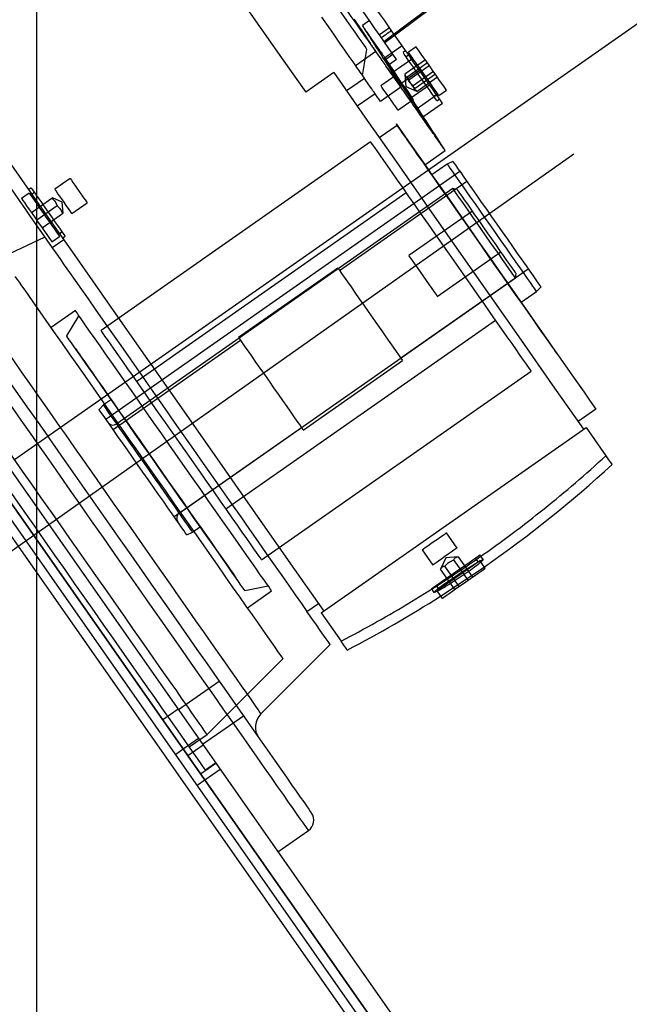
# Model space of a CAD drawing. Extents: x -76232 to -61388, y 38157 to 47645.
# Drawn here: x -71661 to -71465, y 46299 to 46616 of the extents above; entities that cross this region are included whole.
import ezdxf

# ---------------------------------------------------------------- set-up
doc = ezdxf.new("R2010")
doc.units = 0
doc.header["$LTSCALE"] = 50
doc.header["$MEASUREMENT"] = 0
doc.linetypes.add('CENTER', pattern=[2, 1.25, -0.25, 0.25, -0.25])
doc.linetypes.add('CONTINUA', pattern=[0])
doc.layers.get('0').update_dxf_attribs({"linetype": 'CONTINUA'})
doc.layers.get('DEFPOINTS').update_dxf_attribs({"linetype": 'CONTINUOUS'})
doc.layers.add('ASSI', color=3, linetype='CENTER')
doc.styles.get("Standard").update_dxf_attribs({"font": 'ROMANS.SHX', "width": 0.8})
doc.dimstyles.new('ISO-25', dxfattribs={"dimscale": 12, "dimtxt": 3, "dimasz": 3, "dimexe": 0, "dimexo": 0.625, "dimtad": 1, "dimtxsty": 'Standard', "dimcen": 2.5, "dimclrd": 1, "dimclre": 1, "dimclrt": 3, "dimadec": 0, "dimazin": 0, "dimtfac": 1, "dimtmove": 0, "dimatfit": 3, "dimfxl": 1, "dimarcsym": 0})

# ---------------------------------------------------------------- blocks, each defined once
blk = doc.blocks.new('*D56')
at = {"color": 1, "lineweight": -2}
for p, q in [((-74505.25, 45653.9), (-74505.25, 47023.52)), ((-69681.29, 47023.52), (-74439.25, 47023.52)), ((-69615.29, 45794.73), (-69615.29, 47023.52))]:
    blk.add_line(p, q, dxfattribs=at)
at = {"color": 1}
for points in [[(-74439.25, 47034.52), (-74439.25, 47012.52), (-74505.25, 47023.52)], [(-69681.29, 47034.52), (-69681.29, 47012.52), (-69615.29, 47023.52)]]:
    blk.add_solid(points, dxfattribs=at)
at = {"layer": 'DEFPOINTS', "color": 0}
for p in [(-74505.25, 47023.52), (-69615.29, 45780.98), (-74505.25, 45640.15)]:
    blk.add_point(p, dxfattribs=at)
at = {"color": 3, "insert": (-72060.27, 47070.27), "char_height": 66, "attachment_point": 5}
blk.add_mtext('4890', dxfattribs=at)
blk = doc.blocks.new('*D65')
at = {"color": 1, "lineweight": -2}
for p, q in [((-74505.25, 45640.15), (-74505.25, 46860.58)), ((-74439.25, 46860.58), (-71721.49, 46860.58)), ((-71655.49, 45994.27), (-71655.49, 46860.58))]:
    blk.add_line(p, q, dxfattribs=at)
at = {"color": 1}
for points in [[(-74439.25, 46871.58), (-74439.25, 46849.58), (-74505.25, 46860.58)], [(-71721.49, 46871.58), (-71721.49, 46849.58), (-71655.49, 46860.58)]]:
    blk.add_solid(points, dxfattribs=at)
at = {"layer": 'DEFPOINTS', "color": 0}
for p in [(-71655.49, 46860.58), (-71655.49, 45980.52), (-74505.25, 45626.4)]:
    blk.add_point(p, dxfattribs=at)
at = {"color": 3, "insert": (-73080.37, 46907.33), "char_height": 66, "attachment_point": 5}
blk.add_mtext('2850', dxfattribs=at)

msp = doc.modelspace()

# ---------------------------------------------------------------- linework, layer by layer
for p, q in [((-71662.69, 46474.1), (-71276.07, 46744.81)), ((-71543.86, 46608.63), (-71511.28, 46633.06)), ((-71543.59, 46608.25), (-71511.07, 46632.76)), ((-71548.56, 46615.34), (-71555.42, 46625.13)), ((-71548.56, 46615.34), (-71550.81, 46613.76)), ((-71542.04, 46613), (-71545.32, 46610.71)), ((-71544.05, 46603.09), (-71538.04, 46607.3)), ((-71533.46, 46606.86), (-71535.92, 46605.13)), ((-71546.44, 46605.34), (-71552.99, 46600.75)), ((-71550.8, 46597.62), (-71549.32, 46605.97)), ((-71546.49, 46605.41), (-71546.44, 46605.34)), ((-71544.77, 46602.96), (-71546.49, 46605.41)), ((-71544.77, 46602.96), (-71546.44, 46605.34)), ((-71544.05, 46603.09), (-71533.18, 46587.03)), ((-71543.22, 46602.92), (-71540.96, 46604.49)), ((-71536.9, 46605.67), (-71537.72, 46605.09)), ((-71535.49, 46604.52), (-71536.72, 46603.66)), ((-71755.77, 46601.81), (-71525.19, 46272.51)), ((-71535.23, 46590.5), (-71543.22, 46602.92)), ((-71542.07, 46601.28), (-71539.82, 46602.86)), ((-71541.18, 46598.57), (-71534.97, 46602.91)), ((-71541.18, 46598.57), (-71534.97, 46602.91)), ((-71530.54, 46602.69), (-71537.1, 46598.1)), ((-71529.86, 46601.72), (-71536.42, 46597.13)), ((-71535.82, 46596.27), (-71529.27, 46600.86)), ((-71760.69, 46598.37), (-71530.11, 46269.07)), ((-71530.11, 46269.07), (-71760.11, 46597.55)), ((-71560.03, 46598.6), (-71569.04, 46592.29)), ((-71550.17, 46596.73), (-71555.91, 46592.71)), ((-71539.94, 46597.8), (-71544.86, 46594.36)), ((-71538.91, 46594.8), (-71532.45, 46599.32)), ((-71537.1, 46597.85), (-71536.78, 46594.16)), ((-71527.91, 46598.92), (-71534.46, 46594.33)), ((-71527.31, 46598.07), (-71533.86, 46593.48)), ((-71526.63, 46597.1), (-71533.18, 46592.51)), ((-71529.22, 46594.7), (-71532.45, 46599.32)), ((-71532.56, 46267.35), (-71762.57, 46595.83)), ((-71538.4, 46593.86), (-71544.96, 46589.28)), ((-71539.3, 46595.26), (-71538.4, 46593.86)), ((-71536.78, 46594.16), (-71533.41, 46592.59)), ((-71535.23, 46590.5), (-71529.22, 46594.7)), ((-71546.71, 46591.78), (-71552.44, 46587.76)), ((-71533.39, 46592.63), (-71533.18, 46592.51)), ((-71533.18, 46587.03), (-71526.92, 46591.41)), ((-71527.83, 46590.96), (-71526.6, 46591.82)), ((-71526.17, 46591.21), (-71523.71, 46592.93)), ((-71535.02, 46265.62), (-71762.16, 46590.01)), ((-71529.29, 46257.43), (-71762.16, 46590.01)), ((-71539.35, 46586.5), (-71534.43, 46589.94)), ((-71531.36, 46584.37), (-71525.07, 46588.77)), ((-71526.82, 46589.53), (-71526, 46590.1)), ((-71545.36, 46577.65), (-71539.63, 46581.67)), ((-71539.9, 46582.05), (-71539.98, 46582)), ((-71548.17, 46576.26), (-71634.84, 46515.57)), ((-71530.72, 46568.95), (-71524.17, 46573.53)), ((-71523.51, 46569.11), (-71528.43, 46565.67)), ((-71521.67, 46569.97), (-71523.51, 46569.11)), ((-71633.33, 46487.09), (-71519.47, 46566.82)), ((-71528.43, 46565.67), (-71528.51, 46565.61)), ((-71644.81, 46564.51), (-71649.72, 46561.06)), ((-71517.15, 46563.52), (-71558.11, 46534.84)), ((-71657.99, 46559.79), (-71660.45, 46558.07)), ((-71657.33, 46561.47), (-71658.15, 46560.9)), ((-71656.33, 46560.04), (-71657.56, 46559.18)), ((-71521.67, 46561.25), (-71629.8, 46485.53)), ((-71536.7, 46559.88), (-71623.37, 46499.19)), ((-71520.28, 46561), (-71521.67, 46561.25)), ((-71657.29, 46553.57), (-71650.74, 46558.16)), ((-71649.02, 46555.7), (-71655.57, 46551.11)), ((-71647.38, 46556.85), (-71650.52, 46558.31)), ((-71647.08, 46553.4), (-71647.38, 46556.85)), ((-71644.22, 46553.2), (-71639.3, 46556.64)), ((-71653.85, 46548.65), (-71647.3, 46553.24)), ((-71647.3, 46553.24), (-71647.09, 46553.38)), ((-71515.4, 46554.04), (-71535.88, 46539.7)), ((-71648.67, 46546.48), (-71647.44, 46547.34)), ((-71652.95, 46545.62), (-71681.52, 46532.3)), ((-71650.7, 46544.15), (-71648.24, 46545.87)), ((-71646.86, 46544.77), (-71650.55, 46542.19)), ((-71647.26, 46545.34), (-71646.44, 46545.91)), ((-71526.7, 46526.59), (-71506.22, 46540.93)), ((-71558.71, 46535.69), (-71590.66, 46513.32)), ((-71538.46, 46506.77), (-71497.5, 46535.44)), ((-71501.59, 46532.58), (-71501.35, 46533.97)), ((-71609.72, 46456.86), (-71501.59, 46532.58)), ((-71499.75, 46524.71), (-71494.83, 46528.15)), ((-71494.83, 46528.15), (-71493.4, 46529.59)), ((-71499.83, 46524.65), (-71499.75, 46524.71)), ((-71643.11, 46521.99), (-71650.9, 46516.54)), ((-71642.04, 46520.45), (-71645.98, 46513.88)), ((-71594.69, 46458.23), (-71508.02, 46518.92)), ((-71631.02, 46483.79), (-71590.06, 46512.47)), ((-71643.03, 46509.84), (-71643.11, 46509.78)), ((-71488.36, 46508.27), (-71488.28, 46508.33)), ((-71569.83, 46483.58), (-71537.88, 46505.95)), ((-71583.22, 46441.85), (-71496.55, 46502.54)), ((-71631.56, 46493.46), (-71634.1, 46491.68)), ((-71634.1, 46491.68), (-71635.53, 46490.24)), ((-71611.36, 46455.72), (-71570.4, 46484.4)), ((-71564.05, 46424.76), (-71478.85, 46484.41)), ((-71478.85, 46484.41), (-71472.46, 46475.28)), ((-71605.42, 46450.72), (-71602.88, 46452.5)), ((-71607.26, 46449.86), (-71605.42, 46450.72)), ((-71520.3, 46445.62), (-71523.74, 46450.54)), ((-71531.61, 46445.03), (-71528.16, 46440.11)), ((-71523.95, 46442.46), (-71525.64, 46438.83)), ((-71519.96, 46442.81), (-71523.95, 46442.46)), ((-71516.79, 46435.26), (-71521.38, 46441.81)), ((-71519.96, 46442.81), (-71515.37, 46436.25)), ((-71513.58, 46441.17), (-71514.44, 46442.4)), ((-71511.95, 46441.89), (-71513.01, 46443.4)), ((-71511.25, 46439.14), (-71512.97, 46441.6)), ((-71521.05, 46432.28), (-71525.64, 46438.83)), ((-71519.63, 46433.27), (-71524.22, 46439.83)), ((-71591.49, 46436.06), (-71591.41, 46436.12)), ((-71588.62, 46431.96), (-71581.1, 46433.42)), ((-71528.57, 46432.5), (-71527.76, 46431.34)), ((-71527.14, 46433.51), (-71526.47, 46432.55)), ((-71526.47, 46432.55), (-71526.28, 46432.28)), ((-71587.8, 46426.43), (-71580.02, 46431.88)), ((-71526.89, 46431.85), (-71525.17, 46429.39)), ((-71568.63, 46425.21), (-71564.95, 46427.79)), ((-71564.05, 46424.76), (-71557.66, 46415.63)), ((-71583.46, 46392.27), (-71561.18, 46414.56)), ((-71600.74, 46385.63), (-71576.33, 46410.05)), ((-71596.82, 46402.7), (-71609.93, 46393.53)), ((-71610.07, 46393.73), (-71614.99, 46390.29)), ((-71602.19, 46382.47), (-71589.08, 46391.64)), ((-71606.48, 46381.62), (-71600.74, 46385.63)), ((-71603.49, 46384.32), (-71608.4, 46380.88)), ((-71606.96, 46378.82), (-71602.04, 46382.26)), ((-71608.4, 46380.88), (-71610.86, 46379.16)), ((-71602.87, 46372.98), (-71597.95, 46376.42)), ((-71601.31, 46374.25), (-71598.04, 46376.54)), ((-71601.52, 46371.05), (-71596.6, 46374.49)), ((-71603.97, 46369.33), (-71601.52, 46371.05)), ((-71577.96, 46347.87), (-71568.13, 46354.75))]:
    msp.add_line(p, q)
at = {"flags": 128}
for points in [[(-71661.04, 46723.68), (-71654.05, 46713.69), (-71647.02, 46703.66), (-71639.96, 46693.57), (-71632.87, 46683.45), (-71625.76, 46673.3), (-71618.64, 46663.13), (-71611.52, 46652.95), (-71604.4, 46642.78), (-71597.28, 46632.62), (-71590.18, 46622.48), (-71583.11, 46612.37), (-71576.06, 46602.31), (-71569.04, 46592.29)], [(-71561.46, 46623.3), (-71559.44, 46620.42), (-71557.58, 46617.76), (-71555.89, 46615.35), (-71554.38, 46613.2), (-71553.06, 46611.31), (-71551.93, 46609.69), (-71551, 46608.36), (-71550.27, 46607.32), (-71549.74, 46606.57), (-71549.43, 46606.12), (-71549.32, 46605.97)], [(-71700.19, 46620.93), (-71688.88, 46604.78), (-71677.53, 46588.58), (-71666.16, 46572.34), (-71654.76, 46556.06), (-71643.35, 46539.75), (-71631.91, 46523.42), (-71620.47, 46507.08), (-71618.86, 46504.79)], [(-71532.45, 46599.32), (-71532.56, 46599.47), (-71532.88, 46599.92), (-71533.39, 46600.65), (-71534.1, 46601.66), (-71534.97, 46602.91), (-71536, 46604.38), (-71537.15, 46606.02), (-71538.4, 46607.81), (-71539.71, 46609.68), (-71541.06, 46611.6), (-71542.4, 46613.52), (-71543.72, 46615.4), (-71544.96, 46617.18), (-71546.12, 46618.82), (-71547.14, 46620.29)], [(-71563.94, 46616.39), (-71561.84, 46613.39), (-71559.91, 46610.62), (-71558.14, 46608.1), (-71556.55, 46605.83), (-71555.14, 46603.81), (-71553.92, 46602.07), (-71552.99, 46600.75)], [(-71539.82, 46602.86), (-71539.9, 46602.98), (-71540.21, 46603.42), (-71540.75, 46604.19), (-71541.51, 46605.28), (-71542.5, 46606.69), (-71543.7, 46608.41), (-71545.12, 46610.43), (-71546.74, 46612.74), (-71548.56, 46615.34)], [(-71523.71, 46592.93), (-71523.82, 46593.08), (-71524.13, 46593.53), (-71524.64, 46594.26), (-71525.32, 46595.23), (-71526.15, 46596.41), (-71527.08, 46597.74), (-71528.08, 46599.16), (-71529.1, 46600.62), (-71530.09, 46602.04), (-71531.02, 46603.37), (-71531.85, 46604.55), (-71532.53, 46605.53), (-71533.04, 46606.25), (-71533.36, 46606.7), (-71533.46, 46606.86), (-71533.46, 46606.86)], [(-71526.82, 46589.53), (-71526.93, 46589.68), (-71527.24, 46590.12), (-71527.74, 46590.84), (-71528.42, 46591.81), (-71529.24, 46592.99), (-71530.19, 46594.33), (-71531.21, 46595.79), (-71532.27, 46597.31), (-71533.34, 46598.83), (-71534.36, 46600.29), (-71535.3, 46601.63), (-71536.13, 46602.81), (-71536.8, 46603.78), (-71537.31, 46604.5), (-71537.62, 46604.94), (-71537.72, 46605.09)], [(-71526.17, 46591.21), (-71526.27, 46591.36), (-71526.59, 46591.81), (-71527.1, 46592.54), (-71527.78, 46593.51), (-71528.61, 46594.69), (-71529.54, 46596.02), (-71530.53, 46597.44), (-71531.55, 46598.9), (-71532.55, 46600.32), (-71533.48, 46601.65), (-71534.31, 46602.83), (-71534.99, 46603.8), (-71535.5, 46604.53), (-71535.81, 46604.98), (-71535.92, 46605.13), (-71535.92, 46605.13)], [(-71552.99, 46600.75), (-71552.64, 46600.25), (-71552.29, 46599.74), (-71551.93, 46599.24), (-71551.58, 46598.74), (-71551.23, 46598.23), (-71550.88, 46597.73), (-71550.53, 46597.23), (-71550.17, 46596.73)], [(-71560.03, 46598.6), (-71550, 46584.27), (-71539.96, 46569.93), (-71535.31, 46563.29)], [(-71546.71, 46591.78), (-71547.04, 46592.25), (-71547.4, 46592.77), (-71547.8, 46593.33), (-71548.23, 46593.95), (-71548.68, 46594.6), (-71549.16, 46595.28), (-71549.66, 46595.99), (-71550.17, 46596.73)], [(-71537.19, 46593.87), (-71537.56, 46594.41), (-71538.28, 46595.44), (-71538.92, 46596.35), (-71539.44, 46597.08), (-71539.78, 46597.57), (-71539.93, 46597.79), (-71539.94, 46597.8)], [(-71542.1, 46590.43), (-71542.84, 46591.49), (-71543.53, 46592.47), (-71544.11, 46593.3), (-71544.55, 46593.92), (-71544.8, 46594.28), (-71544.86, 46594.36)], [(-71537.19, 46593.87), (-71536.44, 46592.81), (-71535.76, 46591.83), (-71535.18, 46591), (-71534.74, 46590.38), (-71534.49, 46590.02), (-71534.43, 46589.94)], [(-71525.07, 46588.77), (-71525.12, 46588.84), (-71525.37, 46589.2), (-71525.82, 46589.84), (-71526.45, 46590.74), (-71527.25, 46591.88), (-71528.18, 46593.22), (-71529.22, 46594.7)], [(-71544.96, 46589.28), (-71545.17, 46589.58), (-71545.39, 46589.89), (-71545.6, 46590.2), (-71545.82, 46590.51), (-71546.04, 46590.82), (-71546.26, 46591.14), (-71546.49, 46591.46), (-71546.71, 46591.78)], [(-71539.35, 46586.5), (-71539.41, 46586.58), (-71539.66, 46586.94), (-71540.09, 46587.55), (-71540.67, 46588.39), (-71541.36, 46589.37), (-71542.1, 46590.43)], [(-71539.98, 46582), (-71539.96, 46581.96), (-71539.75, 46581.67), (-71539.35, 46581.1), (-71538.75, 46580.24), (-71537.96, 46579.11), (-71536.98, 46577.71), (-71535.83, 46576.06), (-71534.5, 46574.17), (-71533.02, 46572.05), (-71531.38, 46569.72), (-71529.62, 46567.19), (-71527.73, 46564.5), (-71525.74, 46561.65), (-71523.65, 46558.67), (-71521.49, 46555.59), (-71519.28, 46552.42), (-71517.02, 46549.2), (-71514.74, 46545.95), (-71512.46, 46542.69), (-71510.19, 46539.45), (-71507.95, 46536.25), (-71505.76, 46533.12), (-71503.64, 46530.09), (-71501.6, 46527.18), (-71499.65, 46524.4), (-71497.82, 46521.79), (-71496.12, 46519.36), (-71494.56, 46517.13), (-71493.16, 46515.12), (-71491.91, 46513.35), (-71490.85, 46511.82), (-71489.96, 46510.56), (-71489.26, 46509.56), (-71488.76, 46508.85), (-71488.46, 46508.42), (-71488.36, 46508.27)], [(-71539.9, 46582.05), (-71539.87, 46582.01), (-71539.66, 46581.71), (-71539.63, 46581.67)], [(-71539.63, 46581.67), (-71536.95, 46577.84), (-71534.16, 46573.85), (-71531.27, 46569.73), (-71529.57, 46567.31)], [(-71548.17, 46576.26), (-71548.15, 46576.22), (-71547.95, 46575.93), (-71547.54, 46575.36), (-71546.94, 46574.51), (-71546.15, 46573.37), (-71545.18, 46571.98), (-71544.02, 46570.33), (-71542.69, 46568.43), (-71541.21, 46566.31), (-71539.58, 46563.98), (-71537.81, 46561.46), (-71535.92, 46558.76), (-71533.93, 46555.91), (-71531.84, 46552.94), (-71529.68, 46549.85), (-71527.47, 46546.69), (-71525.21, 46543.47), (-71522.93, 46540.21), (-71520.65, 46536.95), (-71518.38, 46533.71), (-71516.14, 46530.51), (-71513.95, 46527.39), (-71511.83, 46524.35), (-71509.79, 46521.44), (-71507.84, 46518.66), (-71506.02, 46516.05), (-71504.31, 46513.62), (-71502.75, 46511.39), (-71501.35, 46509.39), (-71500.1, 46507.61), (-71499.04, 46506.09), (-71498.15, 46504.82), (-71497.46, 46503.83), (-71496.95, 46503.11), (-71496.65, 46502.68), (-71496.55, 46502.54), (-71496.55, 46502.54)], [(-71672.16, 46573.06), (-71672.06, 46572.92), (-71671.75, 46572.47), (-71671.24, 46571.74), (-71670.53, 46570.73), (-71669.64, 46569.46), (-71668.57, 46567.93), (-71667.34, 46566.18), (-71665.97, 46564.22), (-71664.48, 46562.09), (-71662.87, 46559.8), (-71661.18, 46557.38), (-71659.43, 46554.88), (-71657.64, 46552.32), (-71655.83, 46549.74), (-71654.03, 46547.17), (-71652.26, 46544.64), (-71650.55, 46542.19)], [(-71523.51, 46569.11), (-71523.41, 46568.97), (-71523.11, 46568.54), (-71522.62, 46567.83), (-71521.93, 46566.85), (-71521.07, 46565.62), (-71520.04, 46564.14), (-71518.85, 46562.45), (-71517.53, 46560.57), (-71516.1, 46558.52), (-71514.56, 46556.33), (-71512.95, 46554.03), (-71511.29, 46551.66), (-71509.6, 46549.24), (-71507.9, 46546.81), (-71506.22, 46544.41), (-71504.58, 46542.07), (-71503.01, 46539.82), (-71501.52, 46537.7), (-71500.14, 46535.73), (-71498.89, 46533.94), (-71497.78, 46532.35), (-71496.83, 46531), (-71496.05, 46529.89), (-71495.46, 46529.05), (-71495.06, 46528.48), (-71494.86, 46528.19), (-71494.83, 46528.15)], [(-71521.67, 46569.97), (-71521.57, 46569.82), (-71521.26, 46569.38), (-71520.75, 46568.66), (-71520.05, 46567.66), (-71519.17, 46566.4), (-71518.12, 46564.89), (-71516.91, 46563.17), (-71515.57, 46561.25), (-71514.11, 46559.16), (-71512.55, 46556.94), (-71510.92, 46554.61), (-71509.24, 46552.21), (-71507.54, 46549.78), (-71505.83, 46547.35), (-71504.15, 46544.95), (-71502.52, 46542.62), (-71500.97, 46540.4), (-71499.5, 46538.31), (-71498.16, 46536.39), (-71496.95, 46534.67), (-71495.9, 46533.16), (-71495.02, 46531.9), (-71494.32, 46530.9), (-71493.81, 46530.18), (-71493.5, 46529.74), (-71493.4, 46529.59)], [(-71529.57, 46567.31), (-71528.3, 46565.49), (-71525.27, 46561.16), (-71522.18, 46556.75), (-71519.06, 46552.29), (-71515.91, 46547.79), (-71512.75, 46543.28), (-71509.6, 46538.78), (-71506.47, 46534.31), (-71503.38, 46529.89), (-71500.33, 46525.55), (-71497.36, 46521.29), (-71494.46, 46517.15), (-71491.65, 46513.15), (-71488.95, 46509.29), (-71486.37, 46505.61), (-71483.92, 46502.11), (-71481.62, 46498.81), (-71479.46, 46495.74), (-71477.47, 46492.9), (-71475.66, 46490.31)], [(-71519.47, 46566.82), (-71519.47, 46566.82)], [(-71644.81, 46564.51), (-71644.71, 46564.36), (-71644.41, 46563.93), (-71643.93, 46563.26), (-71643.32, 46562.38), (-71642.61, 46561.37), (-71641.87, 46560.31), (-71641.13, 46559.26), (-71640.47, 46558.31), (-71639.92, 46557.52), (-71639.53, 46556.97), (-71639.33, 46556.68), (-71639.3, 46556.64)], [(-71535.31, 46563.29), (-71529.91, 46555.58), (-71519.85, 46541.22), (-71509.8, 46526.86), (-71499.75, 46512.51), (-71489.71, 46498.17), (-71479.67, 46483.83)], [(-71655.32, 46479.26), (-71656.84, 46481.45), (-71660.53, 46486.71), (-71664.15, 46491.88), (-71667.71, 46496.96), (-71671.18, 46501.92), (-71674.57, 46506.76), (-71677.86, 46511.46), (-71681.04, 46516), (-71684.1, 46520.38), (-71687.04, 46524.57), (-71689.85, 46528.58), (-71692.51, 46532.38), (-71695.02, 46535.97), (-71697.38, 46539.34), (-71699.57, 46542.47), (-71701.6, 46545.36), (-71703.45, 46548.01), (-71705.12, 46550.39), (-71706.6, 46552.51), (-71707.9, 46554.36), (-71709, 46555.93), (-71709.91, 46557.23), (-71710.61, 46558.24), (-71711.12, 46558.96), (-71711.42, 46559.4), (-71711.53, 46559.54)], [(-71657.99, 46559.79), (-71657.88, 46559.64), (-71657.57, 46559.19), (-71657.06, 46558.46), (-71656.38, 46557.49), (-71655.55, 46556.31), (-71654.62, 46554.98), (-71653.62, 46553.56), (-71652.6, 46552.1), (-71651.61, 46550.68), (-71650.68, 46549.35), (-71649.85, 46548.17), (-71649.17, 46547.2), (-71648.66, 46546.47), (-71648.34, 46546.02), (-71648.24, 46545.87)], [(-71657.33, 46561.47), (-71657.23, 46561.32), (-71656.92, 46560.88), (-71656.42, 46560.16), (-71655.74, 46559.19), (-71654.91, 46558.01), (-71653.97, 46556.67), (-71652.95, 46555.21), (-71651.88, 46553.69), (-71650.82, 46552.17), (-71649.8, 46550.71), (-71648.86, 46549.37), (-71648.03, 46548.19), (-71647.35, 46547.22), (-71646.85, 46546.5), (-71646.54, 46546.06), (-71646.44, 46545.91)], [(-71644.22, 46553.2), (-71644.24, 46553.24), (-71644.44, 46553.53), (-71644.83, 46554.08), (-71645.38, 46554.87), (-71646.05, 46555.82), (-71646.78, 46556.86), (-71647.53, 46557.93), (-71648.24, 46558.94), (-71648.85, 46559.82), (-71649.32, 46560.49), (-71649.62, 46560.92), (-71649.72, 46561.06), (-71649.72, 46561.06)], [(-71502.28, 46533.56), (-71502.89, 46534.43), (-71503.69, 46535.56), (-71504.64, 46536.93), (-71505.73, 46538.49), (-71506.95, 46540.23), (-71508.26, 46542.1), (-71509.64, 46544.07), (-71511.06, 46546.1), (-71512.49, 46548.14), (-71513.91, 46550.16), (-71515.28, 46552.12), (-71516.57, 46553.97), (-71517.76, 46555.67), (-71518.83, 46557.2), (-71519.75, 46558.51), (-71520.51, 46559.59), (-71521.09, 46560.41), (-71521.47, 46560.96), (-71521.65, 46561.22), (-71521.67, 46561.25)], [(-71501.99, 46534.89), (-71502.59, 46535.74), (-71503.36, 46536.84), (-71504.29, 46538.17), (-71505.35, 46539.69), (-71506.54, 46541.38), (-71507.81, 46543.2), (-71509.15, 46545.12), (-71510.53, 46547.08), (-71511.91, 46549.05), (-71513.26, 46550.99), (-71514.57, 46552.85), (-71515.79, 46554.6), (-71516.91, 46556.2), (-71517.9, 46557.61), (-71518.74, 46558.8), (-71519.41, 46559.76), (-71519.89, 46560.45), (-71520.18, 46560.87), (-71520.28, 46561)], [(-71705.95, 46558.56), (-71705.95, 46558.56), (-71705.85, 46558.41), (-71705.55, 46557.98), (-71705.04, 46557.25), (-71704.33, 46556.24), (-71703.43, 46554.95), (-71702.32, 46553.37), (-71701.03, 46551.52), (-71699.54, 46549.4), (-71697.87, 46547.01), (-71696.02, 46544.37), (-71694, 46541.48), (-71691.8, 46538.35), (-71689.45, 46534.98), (-71686.94, 46531.4), (-71684.28, 46527.6), (-71681.48, 46523.61), (-71678.55, 46519.42), (-71675.5, 46515.06), (-71672.33, 46510.54), (-71669.06, 46505.87), (-71665.69, 46501.06), (-71662.24, 46496.13), (-71658.71, 46491.09), (-71655.12, 46485.96), (-71652.04, 46481.56)], [(-71660.45, 46558.07), (-71660.34, 46557.92), (-71660.02, 46557.47), (-71659.51, 46556.74), (-71658.83, 46555.77), (-71658.01, 46554.59), (-71657.08, 46553.26), (-71656.08, 46551.84), (-71655.06, 46550.38), (-71654.06, 46548.96), (-71653.13, 46547.63), (-71652.31, 46546.45), (-71651.63, 46545.48), (-71651.12, 46544.75), (-71650.8, 46544.3), (-71650.7, 46544.15)], [(-71650.55, 46542.19), (-71649.45, 46540.63), (-71648.17, 46538.79), (-71646.69, 46536.68), (-71645.03, 46534.31), (-71643.19, 46531.69), (-71641.19, 46528.84), (-71639.04, 46525.75), (-71636.73, 46522.46), (-71634.29, 46518.98), (-71631.73, 46515.31), (-71629.05, 46511.49), (-71626.27, 46507.52), (-71623.4, 46503.42), (-71622.55, 46502.21)], [(-71535.88, 46539.7), (-71535.87, 46539.69), (-71535.7, 46539.45), (-71535.33, 46538.91), (-71534.77, 46538.11), (-71534.04, 46537.07), (-71533.19, 46535.85), (-71532.24, 46534.51), (-71531.26, 46533.1), (-71530.27, 46531.69), (-71529.33, 46530.35), (-71528.49, 46529.14), (-71527.77, 46528.12), (-71527.22, 46527.33), (-71526.86, 46526.82), (-71526.71, 46526.6), (-71526.7, 46526.59)], [(-71558.71, 46535.69), (-71558.21, 46534.98), (-71557.52, 46533.99), (-71556.65, 46532.76), (-71555.63, 46531.29), (-71554.46, 46529.63), (-71553.18, 46527.8), (-71551.81, 46525.84), (-71550.37, 46523.78), (-71548.9, 46521.68), (-71547.41, 46519.56), (-71545.95, 46517.47), (-71544.54, 46515.46), (-71543.21, 46513.55), (-71541.98, 46511.79), (-71540.87, 46510.21), (-71539.92, 46508.85), (-71539.13, 46507.73), (-71538.52, 46506.86), (-71538.11, 46506.28), (-71537.91, 46505.98), (-71537.88, 46505.95)], [(-71501.59, 46532.58), (-71501.63, 46532.63), (-71501.86, 46532.95), (-71502.28, 46533.56)], [(-71501.35, 46533.97), (-71501.38, 46534.01), (-71501.59, 46534.31), (-71501.99, 46534.89)], [(-71681.52, 46532.3), (-71681.42, 46532.16), (-71681.11, 46531.73), (-71680.61, 46531.01), (-71679.91, 46530.01), (-71679.02, 46528.73), (-71677.93, 46527.18), (-71676.66, 46525.37), (-71675.21, 46523.29), (-71673.58, 46520.96), (-71671.78, 46518.4), (-71669.82, 46515.6), (-71667.71, 46512.58), (-71665.45, 46509.36), (-71663.06, 46505.94), (-71660.54, 46502.34), (-71657.9, 46498.58), (-71655.17, 46494.67), (-71652.34, 46490.63), (-71649.42, 46486.47), (-71647.98, 46484.4)], [(-71576.33, 46410.05), (-71576.43, 46410.19), (-71576.74, 46410.63), (-71577.25, 46411.36), (-71577.96, 46412.37), (-71578.87, 46413.67), (-71579.97, 46415.24), (-71581.26, 46417.08), (-71582.73, 46419.18), (-71584.37, 46421.53), (-71586.18, 46424.12), (-71588.15, 46426.93), (-71590.27, 46429.96), (-71592.53, 46433.18), (-71594.91, 46436.58), (-71597.41, 46440.16), (-71600.02, 46443.88), (-71602.71, 46447.73), (-71605.49, 46451.69), (-71608.33, 46455.75), (-71611.23, 46459.89), (-71614.16, 46464.08), (-71617.12, 46468.31), (-71620.09, 46472.55), (-71623.06, 46476.78), (-71626.01, 46480.99), (-71628.92, 46485.16), (-71631.79, 46489.26), (-71634.61, 46493.27), (-71637.34, 46497.18), (-71640, 46500.97), (-71642.55, 46504.62), (-71645, 46508.11), (-71647.32, 46511.43), (-71649.51, 46514.55), (-71651.55, 46517.47), (-71653.44, 46520.18), (-71655.17, 46522.65), (-71656.73, 46524.87), (-71658.11, 46526.84), (-71659.31, 46528.55), (-71660.31, 46529.98), (-71661.12, 46531.14), (-71661.73, 46532.01), (-71662.14, 46532.6), (-71662.35, 46532.89), (-71662.37, 46532.93)], [(-71601.31, 46374.25), (-71601.41, 46374.39), (-71601.72, 46374.83), (-71602.23, 46375.55), (-71602.93, 46376.56), (-71603.84, 46377.85), (-71604.94, 46379.42), (-71606.23, 46381.26), (-71607.7, 46383.36), (-71609.35, 46385.72), (-71611.17, 46388.33), (-71613.16, 46391.16), (-71615.3, 46394.23), (-71617.6, 46397.5), (-71620.03, 46400.98), (-71622.59, 46404.64), (-71625.27, 46408.47), (-71628.07, 46412.45), (-71630.96, 46416.58), (-71633.93, 46420.83), (-71636.98, 46425.19), (-71640.1, 46429.63), (-71643.26, 46434.15), (-71646.46, 46438.73), (-71649.69, 46443.34), (-71652.94, 46447.97), (-71656.18, 46452.6), (-71659.4, 46457.21), (-71662.61, 46461.78), (-71665.77, 46466.3), (-71668.89, 46470.75), (-71671.94, 46475.11), (-71674.91, 46479.36), (-71677.8, 46483.49), (-71680.6, 46487.47), (-71683.28, 46491.3), (-71685.84, 46494.96), (-71688.27, 46498.44), (-71690.57, 46501.71), (-71692.71, 46504.77), (-71694.7, 46507.61), (-71696.52, 46510.22), (-71698.17, 46512.57), (-71699.64, 46514.68), (-71700.93, 46516.52), (-71702.03, 46518.08), (-71702.93, 46519.38), (-71703.64, 46520.39), (-71704.15, 46521.11), (-71704.45, 46521.55), (-71704.56, 46521.69), (-71704.56, 46521.69)], [(-71580.02, 46431.88), (-71580.12, 46432.03), (-71580.43, 46432.47), (-71580.94, 46433.19), (-71581.64, 46434.2), (-71582.55, 46435.49), (-71583.63, 46437.04), (-71584.9, 46438.86), (-71586.35, 46440.92), (-71587.95, 46443.21), (-71589.71, 46445.73), (-71591.62, 46448.44), (-71593.65, 46451.34), (-71595.79, 46454.41), (-71598.04, 46457.62), (-71600.38, 46460.96), (-71602.79, 46464.4), (-71605.26, 46467.92), (-71607.77, 46471.5), (-71610.3, 46475.12), (-71612.84, 46478.75), (-71615.37, 46482.37), (-71617.88, 46485.95), (-71620.34, 46489.47), (-71622.75, 46492.91), (-71625.09, 46496.25), (-71627.34, 46499.46), (-71629.49, 46502.53), (-71631.52, 46505.43), (-71633.42, 46508.14), (-71635.18, 46510.66), (-71636.79, 46512.95), (-71638.23, 46515.01), (-71639.5, 46516.83), (-71640.59, 46518.38), (-71641.49, 46519.67), (-71642.2, 46520.68), (-71642.71, 46521.4), (-71643.01, 46521.84), (-71643.11, 46521.99)], [(-71600.74, 46385.63), (-71600.84, 46385.78), (-71601.15, 46386.21), (-71601.65, 46386.93), (-71602.36, 46387.94), (-71603.26, 46389.23), (-71604.35, 46390.79), (-71605.63, 46392.62), (-71607.09, 46394.71), (-71608.73, 46397.04), (-71610.54, 46399.62), (-71612.5, 46402.43), (-71614.62, 46405.46), (-71616.88, 46408.68), (-71619.27, 46412.1), (-71621.79, 46415.69), (-71624.42, 46419.44), (-71627.14, 46423.34), (-71629.95, 46427.35), (-71632.84, 46431.48), (-71635.8, 46435.7), (-71638.8, 46439.98), (-71641.84, 46444.32), (-71644.9, 46448.69), (-71647.97, 46453.08), (-71651.04, 46457.46), (-71654.09, 46461.82), (-71657.11, 46466.14), (-71660.09, 46470.39), (-71663.01, 46474.56), (-71665.86, 46478.64), (-71668.63, 46482.6), (-71671.31, 46486.42), (-71673.88, 46490.09), (-71676.34, 46493.6), (-71678.67, 46496.92), (-71680.86, 46500.05), (-71682.9, 46502.97), (-71684.79, 46505.66), (-71686.51, 46508.12), (-71688.06, 46510.34), (-71689.43, 46512.3), (-71690.62, 46513.99), (-71691.62, 46515.42), (-71692.42, 46516.57), (-71693.03, 46517.43), (-71693.43, 46518.01), (-71693.64, 46518.3), (-71693.66, 46518.34)], [(-71583.22, 46441.85), (-71583.32, 46442), (-71583.62, 46442.43), (-71584.12, 46443.14), (-71584.82, 46444.14), (-71585.7, 46445.4), (-71586.77, 46446.93), (-71588.01, 46448.7), (-71589.42, 46450.71), (-71590.98, 46452.94), (-71592.68, 46455.37), (-71594.51, 46457.98), (-71596.45, 46460.75), (-71598.5, 46463.67), (-71600.62, 46466.7), (-71602.81, 46469.83), (-71605.05, 46473.03), (-71607.32, 46476.27), (-71609.6, 46479.53), (-71611.88, 46482.78), (-71614.13, 46486), (-71616.35, 46489.17), (-71618.51, 46492.25), (-71620.59, 46495.23), (-71622.59, 46498.08), (-71624.48, 46500.77), (-71626.24, 46503.3), (-71627.87, 46505.63), (-71629.36, 46507.75), (-71630.69, 46509.64), (-71631.84, 46511.29), (-71632.82, 46512.69), (-71633.61, 46513.82), (-71634.21, 46514.68), (-71634.61, 46515.25), (-71634.81, 46515.54), (-71634.84, 46515.57)], [(-71588.62, 46431.96), (-71588.65, 46432), (-71588.85, 46432.29), (-71589.25, 46432.86), (-71589.85, 46433.71), (-71590.64, 46434.84), (-71591.61, 46436.23), (-71592.77, 46437.89), (-71594.1, 46439.78), (-71595.59, 46441.92), (-71597.24, 46444.26), (-71599.02, 46446.81), (-71600.93, 46449.54), (-71602.96, 46452.44), (-71605.09, 46455.48), (-71607.31, 46458.64), (-71609.59, 46461.91), (-71611.93, 46465.25), (-71614.3, 46468.64), (-71616.7, 46472.06), (-71619.1, 46475.49), (-71621.49, 46478.9), (-71623.85, 46482.27), (-71626.16, 46485.58), (-71628.42, 46488.79), (-71630.59, 46491.9), (-71632.67, 46494.87), (-71634.64, 46497.68), (-71636.49, 46500.33), (-71638.21, 46502.78), (-71639.78, 46505.02), (-71641.19, 46507.03), (-71642.43, 46508.81), (-71643.5, 46510.34), (-71644.39, 46511.6), (-71645.08, 46512.59), (-71645.58, 46513.3), (-71645.88, 46513.73), (-71645.98, 46513.88)], [(-71590.66, 46513.32), (-71590.16, 46512.61), (-71589.47, 46511.62), (-71588.6, 46510.39), (-71587.58, 46508.92), (-71586.41, 46507.26), (-71585.13, 46505.43), (-71583.76, 46503.47), (-71582.32, 46501.41), (-71580.84, 46499.31), (-71579.36, 46497.19), (-71577.9, 46495.1), (-71576.49, 46493.09), (-71575.15, 46491.18), (-71573.92, 46489.42), (-71572.82, 46487.85), (-71571.86, 46486.48), (-71571.08, 46485.36), (-71570.47, 46484.49), (-71570.06, 46483.91), (-71569.85, 46483.61), (-71569.83, 46483.58)], [(-71591.41, 46436.12), (-71591.51, 46436.26), (-71591.81, 46436.69), (-71592.31, 46437.41), (-71593.01, 46438.4), (-71593.89, 46439.67), (-71594.96, 46441.19), (-71596.2, 46442.96), (-71597.61, 46444.97), (-71599.17, 46447.2), (-71600.87, 46449.63), (-71602.7, 46452.24), (-71604.65, 46455.02), (-71606.69, 46457.93), (-71608.81, 46460.97), (-71611, 46464.09), (-71613.24, 46467.29), (-71615.51, 46470.53), (-71617.79, 46473.79), (-71620.07, 46477.05), (-71622.33, 46480.27), (-71624.54, 46483.43), (-71626.7, 46486.52), (-71628.78, 46489.49), (-71630.78, 46492.34), (-71632.67, 46495.04), (-71634.43, 46497.56), (-71636.07, 46499.89), (-71637.55, 46502.01), (-71638.88, 46503.91), (-71640.03, 46505.56), (-71641.01, 46506.95), (-71641.8, 46508.09), (-71642.4, 46508.94), (-71642.8, 46509.51), (-71643.01, 46509.8), (-71643.03, 46509.84)], [(-71622.55, 46502.21), (-71620.45, 46499.21), (-71617.45, 46494.92), (-71614.39, 46490.56), (-71611.31, 46486.15), (-71608.2, 46481.72), (-71605.09, 46477.27), (-71601.99, 46472.84), (-71598.91, 46468.44), (-71595.86, 46464.1), (-71592.87, 46459.83), (-71589.95, 46455.65), (-71587.1, 46451.58), (-71584.35, 46447.65), (-71581.7, 46443.87), (-71579.16, 46440.25), (-71576.76, 46436.81), (-71574.49, 46433.58), (-71572.38, 46430.55), (-71570.42, 46427.76), (-71568.63, 46425.21)], [(-71618.86, 46504.79), (-71609.01, 46490.72), (-71597.56, 46474.36), (-71586.11, 46458.01), (-71574.66, 46441.66), (-71563.23, 46425.33)], [(-71607.26, 46449.86), (-71607.36, 46450.01), (-71607.67, 46450.45), (-71608.18, 46451.17), (-71608.88, 46452.17), (-71609.76, 46453.44), (-71610.82, 46454.94), (-71612.02, 46456.66), (-71613.37, 46458.58), (-71614.83, 46460.67), (-71616.38, 46462.89), (-71618.01, 46465.22), (-71619.69, 46467.62), (-71621.4, 46470.05), (-71623.1, 46472.49), (-71624.78, 46474.88), (-71626.41, 46477.21), (-71627.97, 46479.43), (-71629.43, 46481.52), (-71630.77, 46483.44), (-71631.98, 46485.16), (-71633.03, 46486.67), (-71633.92, 46487.93), (-71634.62, 46488.93), (-71635.12, 46489.66), (-71635.43, 46490.09), (-71635.53, 46490.24)], [(-71605.42, 46450.72), (-71605.52, 46450.86), (-71605.82, 46451.29), (-71606.32, 46452), (-71607, 46452.98), (-71607.87, 46454.21), (-71608.9, 46455.69), (-71610.08, 46457.38), (-71611.4, 46459.26), (-71612.84, 46461.31), (-71614.37, 46463.5), (-71615.98, 46465.8), (-71617.64, 46468.18), (-71619.33, 46470.59), (-71621.03, 46473.02), (-71622.71, 46475.42), (-71624.35, 46477.76), (-71625.93, 46480.01), (-71627.41, 46482.13), (-71628.79, 46484.1), (-71630.05, 46485.89), (-71631.16, 46487.48), (-71632.11, 46488.83), (-71632.88, 46489.94), (-71633.47, 46490.79), (-71633.87, 46491.36), (-71634.07, 46491.64), (-71634.1, 46491.68)], [(-71475.66, 46490.31), (-71478.87, 46488.06), (-71481.39, 46486.29)], [(-71481.39, 46486.29), (-71481.39, 46486.29)], [(-71647.98, 46484.4), (-71646.44, 46482.21), (-71643.4, 46477.86), (-71640.31, 46473.46), (-71637.2, 46469.01), (-71634.06, 46464.53), (-71630.92, 46460.04), (-71627.78, 46455.56), (-71624.67, 46451.11), (-71621.58, 46446.7), (-71618.54, 46442.36), (-71615.56, 46438.1), (-71612.65, 46433.94), (-71609.81, 46429.9), (-71607.08, 46425.99), (-71604.44, 46422.23), (-71601.92, 46418.63), (-71599.53, 46415.21), (-71597.27, 46411.99), (-71595.16, 46408.97), (-71593.2, 46406.17), (-71591.4, 46403.61), (-71589.77, 46401.28), (-71588.32, 46399.2), (-71587.05, 46397.39), (-71585.96, 46395.84), (-71585.07, 46394.56), (-71584.37, 46393.56), (-71583.87, 46392.84), (-71583.57, 46392.41), (-71583.46, 46392.27)], [(-71652.04, 46481.56), (-71651.47, 46480.75), (-71647.78, 46475.48), (-71644.06, 46470.16), (-71640.31, 46464.81), (-71636.55, 46459.44), (-71632.79, 46454.07), (-71629.05, 46448.72), (-71625.32, 46443.41), (-71621.63, 46438.13), (-71617.98, 46432.92), (-71614.39, 46427.79), (-71610.86, 46422.75), (-71607.41, 46417.82), (-71604.04, 46413.01), (-71600.77, 46408.34), (-71597.6, 46403.82), (-71594.55, 46399.46), (-71591.62, 46395.27), (-71588.82, 46391.28), (-71586.17, 46387.48), (-71583.66, 46383.9), (-71581.3, 46380.53), (-71579.11, 46377.4), (-71577.08, 46374.51), (-71575.23, 46371.87), (-71573.56, 46369.48), (-71572.08, 46367.36), (-71570.78, 46365.51), (-71569.68, 46363.94), (-71568.77, 46362.64), (-71568.06, 46361.63), (-71567.56, 46360.9), (-71567.25, 46360.47), (-71567.15, 46360.32)], [(-71568.13, 46354.75), (-71568.23, 46354.9), (-71568.54, 46355.33), (-71569.04, 46356.06), (-71569.75, 46357.07), (-71570.66, 46358.36), (-71571.76, 46359.93), (-71573.05, 46361.78), (-71574.54, 46363.9), (-71576.21, 46366.29), (-71578.06, 46368.93), (-71580.08, 46371.82), (-71582.28, 46374.95), (-71584.63, 46378.32), (-71587.15, 46381.91), (-71589.81, 46385.71), (-71592.62, 46389.72), (-71595.55, 46393.92), (-71598.62, 46398.29), (-71601.8, 46402.83), (-71605.09, 46407.53), (-71608.47, 46412.37), (-71611.95, 46417.33), (-71615.51, 46422.41), (-71619.13, 46427.59), (-71622.81, 46432.85), (-71626.54, 46438.17), (-71630.31, 46443.56), (-71634.11, 46448.98), (-71637.92, 46454.42), (-71641.74, 46459.87), (-71645.55, 46465.32), (-71649.34, 46470.74), (-71653.11, 46476.12), (-71655.32, 46479.26)], [(-71472.46, 46475.28), (-71471.59, 46474.04), (-71470.97, 46473.15), (-71470.6, 46472.62), (-71470.48, 46472.44)], [(-71531.61, 46445.03), (-71531.52, 46445.09), (-71531.17, 46445.34), (-71530.55, 46445.77), (-71529.72, 46446.35), (-71528.74, 46447.04), (-71527.67, 46447.78)], [(-71527.67, 46447.78), (-71526.61, 46448.52), (-71525.63, 46449.21), (-71524.8, 46449.79), (-71524.18, 46450.23), (-71523.82, 46450.48), (-71523.74, 46450.54)], [(-71520.3, 46445.62), (-71520.38, 46445.56), (-71520.74, 46445.31), (-71521.36, 46444.88), (-71522.19, 46444.3), (-71523.17, 46443.61), (-71524.23, 46442.87)], [(-71528.57, 46432.5), (-71528.42, 46432.61), (-71527.98, 46432.92), (-71527.26, 46433.42), (-71526.29, 46434.1), (-71525.11, 46434.92), (-71523.77, 46435.87), (-71522.31, 46436.89), (-71520.79, 46437.95), (-71519.27, 46439.02), (-71517.81, 46440.04), (-71516.47, 46440.98), (-71515.29, 46441.81), (-71514.32, 46442.48), (-71513.6, 46442.99), (-71513.16, 46443.3), (-71513.01, 46443.4)], [(-71524.23, 46442.87), (-71525.29, 46442.12), (-71526.28, 46441.44), (-71527.11, 46440.85), (-71527.72, 46440.42), (-71528.08, 46440.17), (-71528.16, 46440.11)], [(-71526.8, 46431.67), (-71527.67, 46431.32), (-71527.76, 46431.34), (-71527.41, 46431.78), (-71526.21, 46432.76), (-71524.28, 46434.16), (-71521.86, 46435.84), (-71519.22, 46437.61), (-71516.66, 46439.28), (-71514.45, 46440.65), (-71512.85, 46441.56), (-71512.47, 46441.75), (-71511.95, 46441.89), (-71511.95, 46441.89)], [(-71513.68, 46441.1), (-71513.57, 46441.18), (-71513.12, 46441.49), (-71512.97, 46441.6)], [(-71526.89, 46431.85), (-71526.74, 46431.95), (-71526.29, 46432.27), (-71525.56, 46432.78), (-71524.59, 46433.46), (-71523.41, 46434.29), (-71522.08, 46435.22), (-71520.66, 46436.21), (-71519.2, 46437.23), (-71517.78, 46438.23), (-71516.45, 46439.16), (-71515.27, 46439.99), (-71514.3, 46440.67), (-71513.68, 46441.1)], [(-71525.69, 46430.13), (-71521.94, 46432.56), (-71511.55, 46439.57)], [(-71525.17, 46429.39), (-71525.02, 46429.5), (-71524.57, 46429.81), (-71523.84, 46430.32), (-71522.87, 46431), (-71521.69, 46431.83), (-71520.36, 46432.76), (-71518.94, 46433.76), (-71517.48, 46434.78), (-71516.06, 46435.77), (-71514.73, 46436.7), (-71513.55, 46437.53), (-71512.58, 46438.21), (-71511.85, 46438.72), (-71511.4, 46439.03), (-71511.25, 46439.14)], [(-71561.18, 46414.56), (-71561.2, 46414.6), (-71561.41, 46414.9), (-71561.84, 46415.5), (-71562.47, 46416.41), (-71563.31, 46417.6), (-71564.35, 46419.09), (-71565.59, 46420.86), (-71567.02, 46422.9), (-71568.63, 46425.21)], [(-71568.63, 46425.21), (-71568.63, 46425.21)], [(-71555.67, 46412.79), (-71555.79, 46412.97), (-71556.16, 46413.5), (-71556.79, 46414.39), (-71557.66, 46415.63)]]:
    msp.add_lwpolyline(points, dxfattribs=at)
for centre, radius, start, end in [((-71630.94, 46487.17), 2, 215, 305), ((-71742.5, 46770.28), 403.37, 304.929, 312.4069), ((-71608.57, 46455.23), 2, 125, 215), ((-71742.5, 46770.28), 403.37, 297.5931, 302.5134), ((-71579.22, 46388.03), 6, 135, 215), ((-71570.43, 46358.03), 4, 305, 35)]:
    msp.add_arc(centre, radius, start, end)
msp.add_ellipse((-70775.09, 47242.1), major_axis=(1791.1, 1286.33), ratio=0.03281, start_param=4.244805, end_param=4.246836)
for points, knots in [([(-71546.44, 46605.34), (-71549.97, 46610.38), (-71557.02, 46620.45), (-71567.74, 46635.76), (-71578.54, 46651.18), (-71589.58, 46666.95), (-71600.82, 46683.01), (-71612.26, 46699.35), (-71623.71, 46715.69), (-71631.29, 46726.52), (-71635.08, 46731.94)], [0, 0, 0, 0, 0.120696, 0.241391, 0.363167, 0.484943, 0.612901, 0.741177, 0.870425, 1, 1, 1, 1]), ([(-71553.45, 46615.88), (-71553.12, 46615.35), (-71552.45, 46614.29), (-71551.26, 46612.45), (-71549.94, 46610.47), (-71548.35, 46608.11), (-71547.17, 46606.41), (-71546.49, 46605.41)], [0, 0, 0, 0, 0.181543, 0.368325, 0.549874, 0.73668, 1, 1, 1, 1]), ([(-71550.81, 46613.76), (-71549.53, 46611.75), (-71546.33, 46606.68), (-71543.11, 46601.62), (-71541.18, 46598.57)], [0, 0, 0, 0, 0.397831, 1, 1, 1, 1]), ([(-71542.12, 46601.35), (-71542.11, 46601.33), (-71542.07, 46601.28), (-71542.38, 46601.72), (-71543.02, 46602.64), (-71544.02, 46604.06), (-71545.36, 46605.97), (-71546.97, 46608.28), (-71548.78, 46610.87), (-71550.13, 46612.79), (-71550.81, 46613.76)], [0, 0, 0, 0, 0.057299, 0.198021, 0.33477, 0.471519, 0.612241, 0.752961, 0.876133, 1, 1, 1, 1]), ([(-71539.3, 46595.26), (-71539.48, 46595.5), (-71539.84, 46595.99), (-71540.84, 46597.38), (-71542.1, 46599.15), (-71543.51, 46601.15), (-71544.35, 46602.35), (-71544.77, 46602.96)], [0, 0, 0, 0, 0.190077, 0.38671, 0.667719, 0.831794, 1, 1, 1, 1]), ([(-71538.4, 46593.86), (-71539.05, 46594.78), (-71540.16, 46596.37), (-71542.37, 46599.53), (-71543.93, 46601.75), (-71544.77, 46602.96)], [0, 0, 0, 0, 0.382476, 0.664956, 1, 1, 1, 1]), ([(-71524.19, 46573.56), (-71527.17, 46578.18), (-71533.16, 46587.48), (-71539.16, 46596.77), (-71542.18, 46601.45)], [0, 0, 0, 0, 0.496424, 1, 1, 1, 1]), ([(-71541.18, 46598.57), (-71540.88, 46598.1), (-71540.27, 46597.14), (-71539.6, 46596.06), (-71539.13, 46595.27), (-71538.92, 46594.89), (-71538.87, 46594.71), (-71539.12, 46595.03), (-71539.3, 46595.26)], [0, 0, 0, 0, 0.155591, 0.315708, 0.471311, 0.631426, 0.735108, 1, 1, 1, 1]), ([(-71537.1, 46598.1), (-71536.98, 46597.69), (-71536.77, 46596.93), (-71536.12, 46596.48), (-71535.82, 46596.27)], [0, 0, 0, 0, 0.534778, 1, 1, 1, 1]), ([(-71536.42, 46597.13), (-71536.66, 46597.21), (-71537.04, 46597.35), (-71537.05, 46597.73), (-71537.06, 46597.86)], [0, 0, 0, 0, 0.655908, 1, 1, 1, 1]), ([(-71534.46, 46594.33), (-71534.92, 46594.75), (-71535.79, 46595.54), (-71536.22, 46596.62), (-71536.42, 46597.13)], [0, 0, 0, 0, 0.534774, 1, 1, 1, 1]), ([(-71524.19, 46573.56), (-71524.18, 46573.55), (-71524.08, 46573.41), (-71524.46, 46573.95), (-71525.37, 46575.24), (-71526.93, 46577.47), (-71529.08, 46580.55), (-71531.77, 46584.39), (-71534.85, 46588.8), (-71537.22, 46592.17), (-71538.4, 46593.86)], [0, 0, 0, 0, 0.009749, 0.156364, 0.29884, 0.441315, 0.58793, 0.734545, 0.866874, 1, 1, 1, 1]), ([(-71535.82, 46596.27), (-71535.58, 46595.69), (-71535.14, 46594.61), (-71534.27, 46593.84), (-71533.86, 46593.48)], [0, 0, 0, 0, 0.534725, 1, 1, 1, 1]), ([(-71533.18, 46592.51), (-71533.53, 46592.76), (-71534.17, 46593.21), (-71534.37, 46593.98), (-71534.46, 46594.33)], [0, 0, 0, 0, 0.53474, 1, 1, 1, 1]), ([(-71531.44, 46584.48), (-71531.43, 46584.49), (-71531.41, 46584.5), (-71532.16, 46585.71), (-71533.46, 46587.75), (-71534.65, 46589.6), (-71535.23, 46590.5)], [0, 0, 0, 0, 0.1852335, 0.4610765, 0.7370411, 1, 1, 1, 1]), ([(-71650.53, 46558.3), (-71650.53, 46558.3), (-71650.46, 46558.35), (-71650.6, 46558.25), (-71650.74, 46558.16)], [0, 0, 0, 0, 0.0663505, 1, 1, 1, 1]), ([(-71650.74, 46558.16), (-71650.32, 46557.8), (-71649.53, 46557.13), (-71649.18, 46556.15), (-71649.02, 46555.7)], [0, 0, 0, 0, 0.5347048, 1, 1, 1, 1]), ([(-71649.02, 46555.7), (-71648.6, 46555.34), (-71647.81, 46554.67), (-71647.46, 46553.69), (-71647.3, 46553.24)], [0, 0, 0, 0, 0.534741, 1, 1, 1, 1]), ([(-71557.66, 46415.63), (-71553.83, 46417.67), (-71546.18, 46421.75), (-71534.94, 46428.35), (-71523.89, 46435.3), (-71513.09, 46442.61), (-71502.53, 46450.25), (-71492.24, 46458.24), (-71482.18, 46466.55), (-71475.7, 46472.37), (-71472.46, 46475.28)], [0, 0, 0, 0, 0.124733, 0.249465, 0.374732, 0.500002, 0.624734, 0.749467, 0.874735, 1, 1, 1, 1]), ([(-71524.22, 46439.83), (-71523.79, 46440.3), (-71522.99, 46441.17), (-71521.89, 46441.61), (-71521.38, 46441.81)], [0, 0, 0, 0, 0.534785, 1, 1, 1, 1]), ([(-71521.38, 46441.81), (-71521.21, 46442.1), (-71520.88, 46442.65), (-71520.25, 46442.76), (-71519.96, 46442.81)], [0, 0, 0, 0, 0.5347572, 1, 1, 1, 1]), ([(-71511.95, 46441.89), (-71511.96, 46441.81), (-71511.96, 46441.71), (-71512.5, 46441.25), (-71512.64, 46441.13)], [0, 0, 0, 0, 0.7453632, 1, 1, 1, 1]), ([(-71512.64, 46441.13), (-71512.87, 46440.93), (-71513.44, 46440.42), (-71515.22, 46439.07), (-71517.63, 46437.35), (-71520.33, 46435.53), (-71522.95, 46433.86), (-71525.28, 46432.46), (-71526.29, 46431.93), (-71526.8, 46431.67)], [0, 0, 0, 0, 0.100516, 0.250634, 0.400507, 0.550112, 0.699717, 0.849635, 1, 1, 1, 1]), ([(-71525.64, 46438.83), (-71525.46, 46439.12), (-71525.14, 46439.67), (-71524.51, 46439.78), (-71524.22, 46439.83)], [0, 0, 0, 0, 0.53473, 1, 1, 1, 1])]:
    msp.add_open_spline(points, degree=3, knots=knots)
at = {"layer": 'ASSI', "ltscale": 6}
msp.add_line((-71482.77, 46572.39), (-73117.41, 45417.88), dxfattribs=at)

# ---------------------------------------------------------------- dimensions: what is measured, and where the dimension line sits
for base, p1, p2, picture, middle in [((-74505.25, 47023.52), (-69615.29, 45780.98), (-74505.25, 45640.15), '*D56', (-72060.27, 47070.27)), ((-71655.49, 46860.58), (-74505.25, 45626.4), (-71655.49, 45980.52), '*D65', (-73080.37, 46907.33))]:
    dim = msp.add_linear_dim(base=base, p1=p1, p2=p2, dimstyle='ISO-25', override={"dimscale": 22, "dimdec": 0})
    dim.commit()
    dim.dimension.update_dxf_attribs({"geometry": picture, "text_midpoint": middle})

doc.saveas('drawing.dxf')
